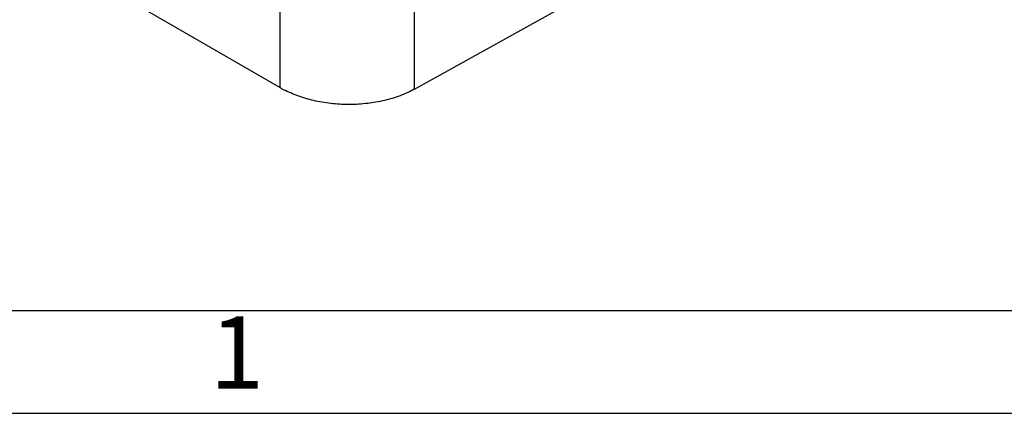
# Model space of a CAD drawing. Units: millimetres. Extents: x -297 to 28, y 0 to 210.
# Drawn here: x -255 to -207, y 0 to 19 of the extents above; entities that cross this region are included whole.
import ezdxf

# ---------------------------------------------------------------- set-up
doc = ezdxf.new("R2010")
doc.units = ezdxf.units.MM
doc.layers.add('1', color=7, linetype='Continuous')
doc.styles.add('CONVERTER_12', font='ARIAL.TTF', dxfattribs={"width": 1.2})

# ---------------------------------------------------------------- blocks, each defined once
blk = doc.blocks.new('_formato_A4', base_point=(9.935, 0))
at = {"layer": '1', "color": 7, "linetype": 'Continuous'}
for p, q in [((-292, 5), (-196.4, 5)), ((-297, 0), (0, 0))]:
    blk.add_line(p, q, dxfattribs=at)
at = {"layer": '1', "color": 7, "insert": (-244.2, 2.5), "char_height": 3.5, "attachment_point": 5, "line_spacing_factor": 1.320528, "style": 'CONVERTER_12'}
blk.add_mtext('1', dxfattribs=at)
blk = doc.blocks.new('A4_oriz_new', base_point=(-297, 0))
at = {"layer": '1'}
blk.add_blockref('_formato_A4', (9.935, 0), dxfattribs=at)

msp = doc.modelspace()

# ---------------------------------------------------------------- linework, layer by layer
at = {"color": 2, "linetype": 'Continuous'}
for p, q in [((-242.114, 22.217), (-242.114, 15.82)), ((-235.602, 22.167), (-235.602, 15.734))]:
    msp.add_line(p, q, dxfattribs=at)
at = {"color": 7, "linetype": 'Continuous'}
for p, q in [((-242.114, 15.82), (-250.74, 20.813)), ((-235.59, 15.74), (-228.5, 19.671))]:
    msp.add_line(p, q, dxfattribs=at)
for points, knots in [([(-242.114, 15.82), (-242.07, 15.795), (-241.983, 15.745), (-241.893, 15.699), (-241.847, 15.676)], [0, 0, 0, 0, 0.1499216, 0.3031068, 0.3031068, 0.3031068, 0.3031068]), ([(-235.602, 15.734), (-235.7, 15.682), (-235.918, 15.568), (-236.275, 15.42), (-236.653, 15.293), (-237.051, 15.186), (-237.443, 15.107), (-237.868, 15.045), (-238.279, 15.008), (-238.847, 14.989), (-239.543, 15.02), (-240.366, 15.149), (-241.143, 15.355), (-241.617, 15.571), (-241.847, 15.676)], [0, 0, 0, 0, 0.332003, 0.737476, 1.158643, 1.528007, 1.971833, 2.356897, 2.815317, 3.208488, 4.062105, 4.900485, 5.705554, 6.462642, 6.462642, 6.462642, 6.462642]), ([(-235.602, 15.734), (-235.601, 15.734), (-235.599, 15.735), (-235.596, 15.737), (-235.593, 15.739), (-235.591, 15.74), (-235.59, 15.74)], [0, 0, 0, 0, 0.00352526, 0.00705081, 0.01057664, 0.01410276, 0.01410276, 0.01410276, 0.01410276])]:
    msp.add_open_spline(points, degree=3, knots=knots, dxfattribs=at)

# ---------------------------------------------------------------- block references
msp.add_blockref('A4_oriz_new', (-297, 0))

doc.saveas('drawing.dxf')
